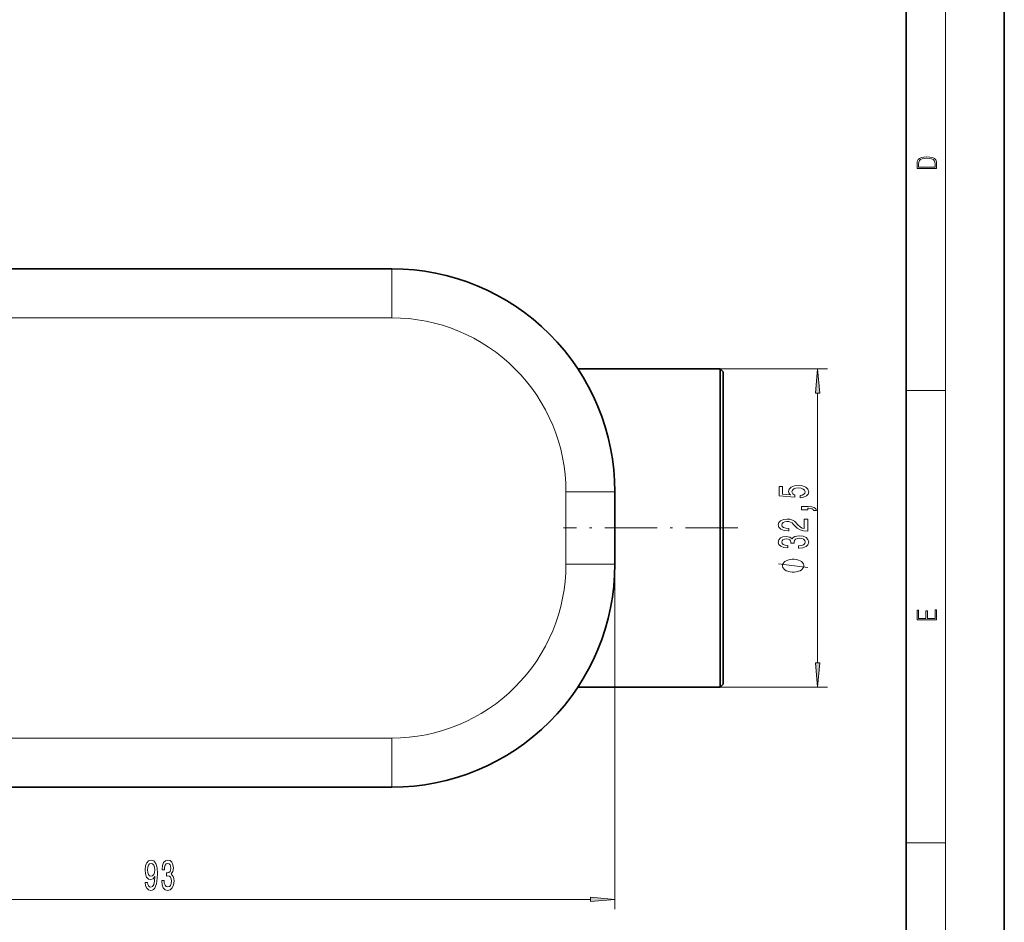
# Model space of a CAD drawing. Extents: x 0 to 210, y 0 to 297.
# Drawn here: x 110 to 210, y 48 to 140 of the extents above; entities that cross this region are included whole.
import ezdxf

# ---------------------------------------------------------------- set-up
doc = ezdxf.new("R2010")
doc.units = 0
doc.linetypes.add('DASHDOT', pattern=[18.5, 12, -3, 0.5, -3])

msp = doc.modelspace()

# ---------------------------------------------------------------- linework, layer by layer
at = {"color": 7, "lineweight": 35}
for p, q in [((210, 0), (210, 297)), ((200, 10), (200, 287)), ((147.519257, 114.761566), (81.869263, 114.761566)), ((181.019257, 104.561562), (166.494492, 104.561562)), ((181.019257, 104.561562), (181.019257, 74.050842)), ((181.31926, 104.261559), (181.019257, 104.561562)), ((181.31926, 104.261559), (181.31926, 74.314117)), ((170.269257, 92.011559), (170.269257, 84.611565)), ((181.019257, 74.050842), (181.019257, 72.061562)), ((181.31926, 74.314117), (181.31926, 72.361565)), ((181.31926, 72.361565), (181.019257, 72.061562)), ((181.019257, 72.061562), (166.494415, 72.061562)), ((147.519257, 61.861561), (81.869263, 61.861561))]:
    msp.add_line(p, q, dxfattribs=at)
at = {"color": 7, "lineweight": 13}
for p, q in [((204, 6), (204, 291)), ((147.519257, 114.761566), (147.519257, 109.761566)), ((147.519257, 109.761566), (82.369263, 109.761566)), ((181.019257, 104.561562), (191.955017, 104.561562)), ((190.955017, 74.552048), (190.955017, 102.071075)), ((200, 102.333336), (204, 102.333336)), ((170.269257, 92.011559), (165.269257, 92.011559)), ((165.269257, 92.011559), (165.269257, 84.611565)), ((170.269257, 84.611565), (165.269257, 84.611565)), ((170.269257, 84.611565), (170.269257, 49.396206)), ((181.019257, 72.061562), (191.955017, 72.061562)), ((147.519257, 66.861557), (82.369263, 66.861557)), ((147.519257, 61.861561), (147.519257, 66.861557)), ((200, 56.166668), (204, 56.166668)), ((79.859749, 50.396206), (167.778778, 50.396206))]:
    msp.add_line(p, q, dxfattribs=at)
at = {"color": 7, "linetype": 'DASHDOT', "lineweight": 13, "ltscale": 0.444743}
msp.add_line((182.801727, 88.311562), (165.012009, 88.311562), dxfattribs=at)
at = {"color": 7, "lineweight": 13}
for points in [[(201.092789, 125.368179), (201.092789, 125.01561), (203.092789, 125.01561), (203.092789, 125.42868), (203.078888, 125.683205), (203.006561, 125.87722), (202.867477, 126.010742), (202.667191, 126.110878), (202.408508, 126.171379), (202.088623, 126.192245), (201.790985, 126.171379), (201.543411, 126.117134), (201.345917, 126.027428), (201.201279, 125.908516), (201.109482, 125.71032), (201.092789, 125.470406)], [(202.928665, 125.153297), (201.256912, 125.153297), (201.256912, 125.42868), (201.270813, 125.658165), (201.345917, 125.833412), (201.46553, 125.927292), (201.629639, 125.994049), (201.838272, 126.035774), (202.094177, 126.050377), (202.361221, 126.035774), (202.575409, 125.994049), (202.739517, 125.923119), (202.853561, 125.822983), (202.917542, 125.660255), (202.928665, 125.443283)], [(191.172913, 102.071075), (190.955017, 104.561562), (190.737122, 102.071075)], [(189.172607, 91.395409), (189.527069, 91.452469), (189.803711, 91.579559), (189.976624, 91.766304), (190.041473, 92.004921), (189.963654, 92.266876), (189.751846, 92.471779), (189.414673, 92.601463), (188.982391, 92.650742), (188.580383, 92.606651), (188.264816, 92.482155), (188.061646, 92.287628), (187.988159, 92.036041), (188.040039, 91.841522), (188.182678, 91.691086), (187.374329, 91.76371), (187.374329, 92.552185), (187.019867, 92.552185), (187.019867, 91.589935), (188.610626, 91.447281), (188.610626, 91.654778), (188.407471, 91.805206), (188.333984, 91.997139), (188.381531, 92.163132), (188.519867, 92.290222), (188.731674, 92.370628), (189.003998, 92.399155), (189.276337, 92.370628), (189.488159, 92.287628), (189.622162, 92.160538), (189.669708, 91.997139), (189.639465, 91.859673), (189.540039, 91.753334), (189.384415, 91.675522), (189.172607, 91.63662)], [(189.955017, 90.148293), (189.955017, 90.322067), (190.03714, 90.322067), (190.244644, 90.309097), (190.391617, 90.267601), (190.486725, 90.194977), (190.534271, 90.086044), (190.828217, 90.086044), (190.759048, 90.265007), (190.599106, 90.397285), (190.344055, 90.477684), (190.002563, 90.506218), (189.30661, 90.506218), (189.30661, 90.148293)], [(189.955017, 87.983017), (189.955017, 89.220192), (189.583252, 89.220192), (189.583252, 88.242386), (189.380096, 88.296852), (189.211502, 88.390221), (188.904587, 88.678116), (188.774902, 88.831146), (188.58902, 89.002327), (188.372894, 89.124229), (188.117844, 89.19426), (187.828217, 89.220192), (187.465103, 89.176102), (187.17981, 89.054199), (186.998245, 88.867455), (186.933411, 88.626244), (187.006897, 88.377251), (187.210052, 88.18792), (187.534271, 88.066017), (187.962219, 88.024513), (188.022736, 88.024513), (188.022736, 88.260536), (187.988159, 88.260536), (187.694214, 88.283882), (187.478073, 88.353912), (187.339752, 88.465439), (187.292191, 88.613274), (187.335419, 88.76371), (187.443481, 88.875237), (187.612076, 88.947861), (187.823883, 88.973793), (188.022736, 88.955643), (188.19133, 88.906357), (188.338303, 88.823364), (188.467987, 88.709244), (188.606323, 88.556213), (188.874329, 88.30204), (189.159637, 88.123077), (189.505447, 88.016731), (189.942047, 87.983017)], [(189.012665, 86.250885), (189.042908, 86.250885), (189.457901, 86.292381), (189.769135, 86.414284), (189.967987, 86.606216), (190.041473, 86.860397), (189.967987, 87.130135), (189.777786, 87.332443), (189.475189, 87.46212), (189.086151, 87.508812), (188.8311, 87.48806), (188.623596, 87.431), (188.463654, 87.337631), (188.346954, 87.213135), (188.113525, 87.381721), (187.74176, 87.441376), (187.404587, 87.402466), (187.149536, 87.290939), (186.989594, 87.109383), (186.933411, 86.860397), (187.002563, 86.626968), (187.19278, 86.448006), (187.495361, 86.331291), (187.897369, 86.292381), (187.927643, 86.292381), (187.927643, 86.523216), (187.650986, 86.543968), (187.452133, 86.611404), (187.3311, 86.720337), (187.287872, 86.87336), (187.322449, 87.008232), (187.413239, 87.106789), (187.560211, 87.166443), (187.759048, 87.189789), (187.970871, 87.166443), (188.113525, 87.104202), (188.199982, 86.995262), (188.225922, 86.847427), (188.221588, 86.746277), (188.56308, 86.746277), (188.554443, 86.87336), (188.593353, 87.036766), (188.697083, 87.158669), (188.865677, 87.231285), (189.086151, 87.257225), (189.336853, 87.228691), (189.522736, 87.153481), (189.639465, 87.034172), (189.67836, 86.875954), (189.635132, 86.712555), (189.505447, 86.593246), (189.297958, 86.518028), (189.012665, 86.489502)], [(188.455017, 85.123795), (188.355011, 85.123795), (188.155014, 85.093796), (188.00502, 85.063797), (187.905014, 85.033798), (187.75502, 84.973793), (187.605011, 84.883797), (187.50502, 84.793793), (187.455017, 84.733795), (187.405014, 84.643799), (187.355011, 84.523796), (187.355011, 84.463799), (187.355011, 84.403793), (187.405014, 84.283798), (187.455017, 84.193794), (187.50502, 84.133797), (187.605011, 84.043793), (187.75502, 83.953796), (187.905014, 83.893799), (188.00502, 83.863792), (188.155014, 83.833794), (188.355011, 83.803795), (188.455017, 83.803795), (188.555023, 83.803795), (188.75502, 83.833794), (188.905014, 83.863792), (189.00502, 83.893799), (189.155014, 83.953796), (189.305023, 84.043793), (189.405014, 84.133797), (189.455017, 84.193794), (189.50502, 84.283798), (189.555023, 84.403793), (189.555023, 84.463799), (189.555023, 84.523796), (189.50502, 84.643799), (189.455017, 84.733795), (189.405014, 84.793793), (189.305023, 84.883797), (189.155014, 84.973793), (189.00502, 85.033798), (188.905014, 85.063797), (188.75502, 85.093796), (188.555023, 85.123795)], [(203.092789, 78.944908), (203.092789, 79.952553), (202.928665, 79.952553), (202.928665, 79.082596), (202.147034, 79.082596), (202.147034, 79.8545), (201.98291, 79.8545), (201.98291, 79.082596), (201.256912, 79.082596), (201.256912, 79.927521), (201.092789, 79.927521), (201.092789, 78.944908)], [(190.737122, 74.552048), (190.955017, 72.061562), (191.172913, 74.552048)], [(122.341087, 52.139721), (122.379997, 51.798222), (122.491524, 51.534534), (122.667892, 51.37027), (122.901321, 51.30975), (123.054344, 51.340012), (123.191811, 51.41782), (123.308525, 51.551826), (123.407082, 51.742027), (123.484894, 51.979778), (123.541954, 52.273727), (123.575668, 52.610905), (123.588638, 52.999954), (123.544548, 53.609463), (123.417458, 54.054707), (123.215157, 54.32272), (122.93763, 54.41782), (122.683456, 54.340012), (122.491524, 54.132519), (122.367027, 53.812634), (122.325531, 53.410614), (122.367027, 52.995628), (122.48893, 52.680069), (122.670486, 52.48122), (122.901321, 52.416378), (123.145126, 52.498512), (123.329277, 52.749233), (123.287773, 52.269405), (123.204781, 51.927906), (123.07769, 51.724735), (122.903915, 51.659893), (122.769043, 51.690155), (122.670486, 51.785255), (122.605644, 51.93655), (122.579704, 52.139721)], [(124.021347, 52.33857), (124.021347, 52.308311), (124.062851, 51.893326), (124.184753, 51.582085), (124.376678, 51.383236), (124.630859, 51.30975), (124.900604, 51.383236), (125.102905, 51.573441), (125.23259, 51.876034), (125.279274, 52.265083), (125.25853, 52.520126), (125.201462, 52.727619), (125.108093, 52.887562), (124.983597, 53.004276), (125.152184, 53.237705), (125.211838, 53.609463), (125.172935, 53.94664), (125.061409, 54.201683), (124.879852, 54.361626), (124.630859, 54.41782), (124.39743, 54.348656), (124.218468, 54.158455), (124.101753, 53.855862), (124.062851, 53.453842), (124.062851, 53.423584), (124.293686, 53.423584), (124.31443, 53.700241), (124.381866, 53.899086), (124.490799, 54.020126), (124.643829, 54.063354), (124.778702, 54.02877), (124.877258, 53.937992), (124.936913, 53.791019), (124.960251, 53.592171), (124.936913, 53.380356), (124.874664, 53.237705), (124.765732, 53.151249), (124.617889, 53.125313), (124.516739, 53.129635), (124.516739, 52.788136), (124.643829, 52.796783), (124.807228, 52.757877), (124.929131, 52.654133), (125.001755, 52.485542), (125.027687, 52.265083), (124.999161, 52.014362), (124.923943, 51.828484), (124.804634, 51.711769), (124.646423, 51.672863), (124.483017, 51.716091), (124.363716, 51.845772), (124.288498, 52.053265), (124.259964, 52.33857)], [(122.57711, 53.41494), (122.60305, 53.682949), (122.675674, 53.894764), (122.789795, 54.02877), (122.93763, 54.076321), (123.09066, 54.02877), (123.207375, 53.894764), (123.279999, 53.687271), (123.308525, 53.419262), (123.279999, 53.146927), (123.207375, 52.943756), (123.088066, 52.818398), (122.929848, 52.775169), (122.787201, 52.818398), (122.675674, 52.943756), (122.60305, 53.142605)], [(167.778778, 50.178318), (170.269257, 50.396206), (167.778778, 50.614094)]]:
    msp.add_lwpolyline(points, close=True, dxfattribs=at)
msp.add_lwpolyline([(189.955017, 84.283798), (186.955017, 84.643799)], dxfattribs=at)
at = {"color": 7, "lineweight": 35}
for centre, start, end in [((147.519257, 92.011559), 360, 90.000003), ((147.519257, 84.611565), 269.999997, 360)]:
    msp.add_arc(centre, 22.75, start, end, dxfattribs=at)
at = {"color": 7, "lineweight": 13}
for centre, start, end in [((147.519257, 92.011559), 0, 90.000003), ((147.519257, 84.611565), 269.999997, 360)]:
    msp.add_arc(centre, 17.75, start, end, dxfattribs=at)
for points in [[(191.172913, 102.071075), (190.955017, 104.561562), (191.172913, 102.071075), (190.737122, 102.071075)], [(190.737122, 74.552048), (190.955017, 72.061562), (190.737122, 74.552048), (191.172913, 74.552048)], [(167.778778, 50.178318), (170.269257, 50.396206), (167.778778, 50.178318), (167.778778, 50.614094)]]:
    msp.add_solid(points, dxfattribs=at)

doc.saveas('drawing.dxf')
